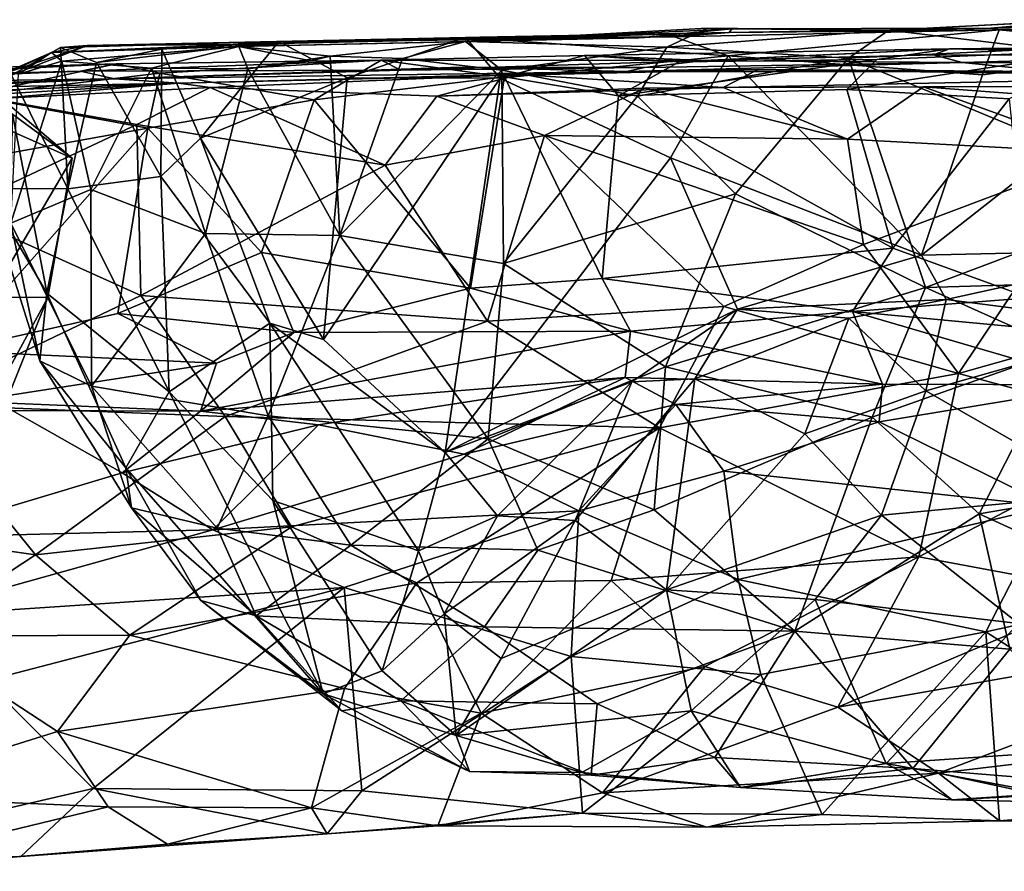
# Model space of a CAD drawing. Extents: x -13.08 to -6.09, y 2.77 to 3.5.
# Drawn here: x -11.55 to -10.83, y 2.87 to 3.49 of the extents above; entities that cross this region are included whole.
import ezdxf

# ---------------------------------------------------------------- set-up
doc = ezdxf.new("R2010")
doc.units = 0
doc.header["$MEASUREMENT"] = 0
doc.layers.add('1', color=7, linetype='CONTINUOUS')

msp = doc.modelspace()

# ---------------------------------------------------------------- linework, layer by layer
at = {"layer": '1'}
for points in [[(-10.8395, 3.48428, 9.86158), (-10.76968, 3.49047, 9.7136), (-10.91384, 3.48294, 9.44685)], [(-10.76968, 3.49047, 9.7136), (-10.77323, 3.49024, 9.4521), (-10.91384, 3.48294, 9.44685)], [(-10.91384, 3.48294, 9.44685), (-10.77323, 3.49024, 9.4521), (-10.80058, 3.46919, 9.4206)], [(-10.76968, 3.49047, 9.7136), (-10.8395, 3.48428, 9.86158), (-10.61925, 3.49041, 9.75851)], [(-10.61925, 3.49041, 9.75851), (-10.8395, 3.48428, 9.86158), (-10.64009, 3.48827, 10.02936)], [(-10.69477, 3.48672, 10.27947), (-10.64009, 3.48827, 10.02936), (-10.8395, 3.48428, 9.86158)], [(-10.83331, 3.483, 10.25881), (-10.69477, 3.48672, 10.27947), (-10.8395, 3.48428, 9.86158)], [(-10.69477, 3.48672, 10.27947), (-10.83331, 3.483, 10.25881), (-10.69697, 3.47, 10.29812)], [(-11.02852, 3.48389, 9.66655), (-11.04648, 3.48417, 9.48659), (-11.22277, 3.47457, 9.53754)], [(-11.07592, 3.4704, 9.43924), (-11.22277, 3.47457, 9.53754), (-11.04648, 3.48417, 9.48659)], [(-11.09631, 3.47713, 9.80738), (-11.02852, 3.48389, 9.66655), (-11.22277, 3.47457, 9.53754)], [(-11.07041, 3.47803, 10.27669), (-11.03036, 3.481, 10.10437), (-11.21244, 3.47776, 10.11933)], [(-11.17502, 3.47717, 9.965), (-11.21244, 3.47776, 10.11933), (-11.03036, 3.481, 10.10437)], [(-11.03036, 3.481, 10.10437), (-11.09631, 3.47713, 9.80738), (-11.17502, 3.47717, 9.965)], [(-11.03036, 3.481, 10.10437), (-11.02852, 3.48389, 9.66655), (-11.09631, 3.47713, 9.80738)], [(-11.07592, 3.4704, 9.43924), (-11.04648, 3.48417, 9.48659), (-10.91384, 3.48294, 9.44685)], [(-11.07592, 3.4704, 9.43924), (-10.91384, 3.48294, 9.44685), (-10.94317, 3.46246, 9.41018)], [(-10.83331, 3.483, 10.25881), (-11.07041, 3.47803, 10.27669), (-11.03105, 3.46415, 10.29683)], [(-11.03036, 3.481, 10.10437), (-11.07041, 3.47803, 10.27669), (-10.83331, 3.483, 10.25881)], [(-11.02852, 3.48389, 9.66655), (-10.91384, 3.48294, 9.44685), (-11.04648, 3.48417, 9.48659)], [(-10.8455, 3.45028, 10.27779), (-10.83331, 3.483, 10.25881), (-11.03105, 3.46415, 10.29683)], [(-10.83331, 3.483, 10.25881), (-10.8395, 3.48428, 9.86158), (-11.03036, 3.481, 10.10437)], [(-10.8395, 3.48428, 9.86158), (-11.02852, 3.48389, 9.66655), (-11.03036, 3.481, 10.10437)], [(-11.02852, 3.48389, 9.66655), (-10.8395, 3.48428, 9.86158), (-10.91384, 3.48294, 9.44685)], [(-10.91384, 3.48294, 9.44685), (-10.80058, 3.46919, 9.4206), (-10.94317, 3.46246, 9.41018)], [(-10.8455, 3.45028, 10.27779), (-10.69697, 3.47, 10.29812), (-10.83331, 3.483, 10.25881)], [(-11.56227, 3.4503, 10.12384), (-11.49899, 3.47162, 10.25146), (-11.52507, 3.46644, 9.95543)], [(-11.56227, 3.4503, 10.12384), (-11.55425, 3.45, 10.21632), (-11.49899, 3.47162, 10.25146)], [(-11.49899, 3.47162, 10.25146), (-11.55425, 3.45, 10.21632), (-11.51841, 3.47009, 10.31042)], [(-11.32754, 3.47455, 9.8908), (-11.38836, 3.47078, 9.69949), (-11.52507, 3.46644, 9.95543)], [(-11.52507, 3.46644, 9.95543), (-11.39183, 3.47248, 10.04864), (-11.32754, 3.47455, 9.8908)], [(-11.39183, 3.47248, 10.04864), (-11.52507, 3.46644, 9.95543), (-11.49899, 3.47162, 10.25146)], [(-11.51841, 3.47009, 10.31042), (-11.35912, 3.47459, 10.36184), (-11.49899, 3.47162, 10.25146)], [(-11.49212, 3.45911, 10.37145), (-11.35912, 3.47459, 10.36184), (-11.51841, 3.47009, 10.31042)], [(-11.49899, 3.47162, 10.25146), (-11.35912, 3.47459, 10.36184), (-11.22283, 3.47757, 10.32942)], [(-11.39183, 3.47248, 10.04864), (-11.49899, 3.47162, 10.25146), (-11.22283, 3.47757, 10.32942)], [(-11.35912, 3.47459, 10.36184), (-11.49212, 3.45911, 10.37145), (-11.44455, 3.46889, 10.42017)], [(-11.35912, 3.47459, 10.36184), (-11.44455, 3.46889, 10.42017), (-11.41622, 3.40391, 10.4346)], [(-11.35912, 3.47459, 10.36184), (-11.41622, 3.40391, 10.4346), (-11.30922, 3.44799, 10.38156)], [(-11.21244, 3.47776, 10.11933), (-11.17502, 3.47717, 9.965), (-11.39183, 3.47248, 10.04864)], [(-11.39183, 3.47248, 10.04864), (-11.22283, 3.47757, 10.32942), (-11.21244, 3.47776, 10.11933)], [(-11.39183, 3.47248, 10.04864), (-11.17502, 3.47717, 9.965), (-11.32754, 3.47455, 9.8908)], [(-11.22277, 3.47457, 9.53754), (-11.38836, 3.47078, 9.69949), (-11.09631, 3.47713, 9.80738)], [(-11.09631, 3.47713, 9.80738), (-11.38836, 3.47078, 9.69949), (-11.32754, 3.47455, 9.8908)], [(-11.32153, 3.46384, 9.56698), (-11.38836, 3.47078, 9.69949), (-11.22277, 3.47457, 9.53754)], [(-11.30922, 3.44799, 10.38156), (-11.22283, 3.47757, 10.32942), (-11.35912, 3.47459, 10.36184)], [(-11.09631, 3.47713, 9.80738), (-11.32754, 3.47455, 9.8908), (-11.17502, 3.47717, 9.965)], [(-11.32153, 3.46384, 9.56698), (-11.22277, 3.47457, 9.53754), (-11.26893, 3.46206, 9.52788)], [(-11.22283, 3.47757, 10.32942), (-11.30922, 3.44799, 10.38156), (-11.19758, 3.44773, 10.34249)], [(-11.22277, 3.47457, 9.53754), (-11.19637, 3.45374, 9.47787), (-11.26893, 3.46206, 9.52788)], [(-11.21244, 3.47776, 10.11933), (-11.22283, 3.47757, 10.32942), (-11.07041, 3.47803, 10.27669)], [(-11.22283, 3.47757, 10.32942), (-11.03105, 3.46415, 10.29683), (-11.07041, 3.47803, 10.27669)], [(-11.19758, 3.44773, 10.34249), (-11.03105, 3.46415, 10.29683), (-11.22283, 3.47757, 10.32942)], [(-11.22277, 3.47457, 9.53754), (-11.07592, 3.4704, 9.43924), (-11.19637, 3.45374, 9.47787)], [(-11.55579, 3.45205, 9.98273), (-11.56227, 3.4503, 10.12384), (-11.52507, 3.46644, 9.95543)], [(-11.54913, 3.45063, 9.89003), (-11.55579, 3.45205, 9.98273), (-11.52507, 3.46644, 9.95543)], [(-11.51841, 3.47009, 10.31042), (-11.55425, 3.45, 10.21632), (-11.51316, 3.367, 10.31397)], [(-11.52507, 3.46644, 9.95543), (-11.5174, 3.46025, 9.81297), (-11.54913, 3.45063, 9.89003)], [(-11.5174, 3.46025, 9.81297), (-11.52507, 3.46644, 9.95543), (-11.38836, 3.47078, 9.69949)], [(-11.51316, 3.367, 10.31397), (-11.49212, 3.45911, 10.37145), (-11.51841, 3.47009, 10.31042)], [(-11.45217, 3.45499, 9.6981), (-11.5174, 3.46025, 9.81297), (-11.38836, 3.47078, 9.69949)], [(-11.44455, 3.46889, 10.42017), (-11.49212, 3.45911, 10.37145), (-11.44529, 3.37599, 10.41891)], [(-11.38184, 3.4546, 9.60338), (-11.45217, 3.45499, 9.6981), (-11.38836, 3.47078, 9.69949)], [(-11.41622, 3.40391, 10.4346), (-11.44455, 3.46889, 10.42017), (-11.44529, 3.37599, 10.41891)], [(-11.38836, 3.47078, 9.69949), (-11.33583, 3.46033, 9.58254), (-11.38184, 3.4546, 9.60338)], [(-11.38836, 3.47078, 9.69949), (-11.32153, 3.46384, 9.56698), (-11.33583, 3.46033, 9.58254)], [(-11.13589, 3.4643, 12.82475), (-11.19448, 3.4487, 12.75439), (-11.28432, 3.46082, 12.83019)], [(-11.13589, 3.4643, 12.82475), (-11.28432, 3.46082, 12.83019), (-11.04868, 3.46073, 12.9942)], [(-11.07592, 3.4704, 9.43924), (-11.0972, 3.43453, 9.43596), (-11.19637, 3.45374, 9.47787)], [(-11.11126, 3.43501, 12.72014), (-11.19448, 3.4487, 12.75439), (-11.13589, 3.4643, 12.82475)], [(-11.13589, 3.4643, 12.82475), (-11.04868, 3.46073, 12.9942), (-10.86956, 3.46923, 12.72632)], [(-11.13589, 3.4643, 12.82475), (-10.86956, 3.46923, 12.72632), (-11.0669, 3.4596, 12.72686)], [(-11.11126, 3.43501, 12.72014), (-11.13589, 3.4643, 12.82475), (-11.0669, 3.4596, 12.72686)], [(-10.94317, 3.46246, 9.41018), (-11.0972, 3.43453, 9.43596), (-11.07592, 3.4704, 9.43924)], [(-10.86956, 3.46923, 12.72632), (-10.92267, 3.46135, 12.66124), (-11.0669, 3.4596, 12.72686)], [(-10.86956, 3.46923, 12.72632), (-11.04868, 3.46073, 12.9942), (-10.88114, 3.46491, 12.88992)], [(-10.88114, 3.46491, 12.88992), (-11.04868, 3.46073, 12.9942), (-10.86032, 3.45927, 13.05638)], [(-10.94448, 3.43947, 12.638), (-10.92267, 3.46135, 12.66124), (-10.75924, 3.46805, 12.55072)], [(-10.94448, 3.43947, 12.638), (-10.75924, 3.46805, 12.55072), (-10.826, 3.4327, 12.55748)], [(-10.70489, 3.36362, 9.4158), (-10.94317, 3.46246, 9.41018), (-10.80058, 3.46919, 9.4206)], [(-10.92267, 3.46135, 12.66124), (-10.86956, 3.46923, 12.72632), (-10.75924, 3.46805, 12.55072)], [(-10.88996, 3.31858, 10.28053), (-10.70605, 3.32261, 10.29811), (-10.69697, 3.47, 10.29812)], [(-10.88996, 3.31858, 10.28053), (-10.69697, 3.47, 10.29812), (-10.8455, 3.45028, 10.27779)], [(-10.86956, 3.46923, 12.72632), (-10.88114, 3.46491, 12.88992), (-10.67767, 3.46441, 12.91987)], [(-10.67767, 3.46441, 12.91987), (-10.88114, 3.46491, 12.88992), (-10.86032, 3.45927, 13.05638)], [(-10.86956, 3.46923, 12.72632), (-10.67767, 3.46441, 12.91987), (-10.66199, 3.47127, 12.66428)], [(-10.75924, 3.46805, 12.55072), (-10.86956, 3.46923, 12.72632), (-10.66199, 3.47127, 12.66428)], [(-10.67767, 3.46441, 12.91987), (-10.86032, 3.45927, 13.05638), (-10.61816, 3.45871, 13.19145)], [(-11.58454, 3.43512, 12.78922), (-11.68652, 3.45211, 12.77922), (-11.47773, 3.45813, 12.84962)], [(-11.6822, 3.44845, 13.00378), (-11.47773, 3.45813, 12.84962), (-11.68652, 3.45211, 12.77922)], [(-11.50389, 3.45301, 13.14961), (-11.47773, 3.45813, 12.84962), (-11.6822, 3.44845, 13.00378)], [(-11.58454, 3.43512, 12.78922), (-11.47773, 3.45813, 12.84962), (-11.44586, 3.45142, 12.82782)], [(-11.55484, 3.342, 9.90314), (-11.5174, 3.46025, 9.81297), (-11.49628, 3.36653, 9.76923)], [(-11.55484, 3.342, 9.90314), (-11.54913, 3.45063, 9.89003), (-11.5174, 3.46025, 9.81297)], [(-11.45217, 3.45499, 9.6981), (-11.49628, 3.36653, 9.76923), (-11.5174, 3.46025, 9.81297)], [(-11.44529, 3.37599, 10.41891), (-11.49212, 3.45911, 10.37145), (-11.51316, 3.367, 10.31397)], [(-11.47773, 3.45813, 12.84962), (-11.50389, 3.45301, 13.14961), (-11.28432, 3.46082, 12.83019)], [(-11.27015, 3.45355, 13.27175), (-11.28432, 3.46082, 12.83019), (-11.50389, 3.45301, 13.14961)], [(-11.28432, 3.46082, 12.83019), (-11.44586, 3.45142, 12.82782), (-11.47773, 3.45813, 12.84962)], [(-11.28432, 3.46082, 12.83019), (-11.3334, 3.43209, 12.78583), (-11.44586, 3.45142, 12.82782)], [(-11.32153, 3.46384, 9.56698), (-11.38184, 3.4546, 9.60338), (-11.33583, 3.46033, 9.58254)], [(-11.38184, 3.4546, 9.60338), (-11.32153, 3.46384, 9.56698), (-11.31456, 3.3329, 9.54738)], [(-11.3334, 3.43209, 12.78583), (-11.28432, 3.46082, 12.83019), (-11.19448, 3.4487, 12.75439)], [(-11.31456, 3.3329, 9.54738), (-11.32153, 3.46384, 9.56698), (-11.26893, 3.46206, 9.52788)], [(-11.31456, 3.3329, 9.54738), (-11.26893, 3.46206, 9.52788), (-11.19637, 3.45374, 9.47787)], [(-11.04868, 3.46073, 12.9942), (-11.28432, 3.46082, 12.83019), (-11.27015, 3.45355, 13.27175)], [(-11.09219, 3.45549, 13.19737), (-11.04868, 3.46073, 12.9942), (-11.27015, 3.45355, 13.27175)], [(-11.03105, 3.46415, 10.29683), (-11.19758, 3.44773, 10.34249), (-11.0732, 3.38973, 10.31572)], [(-11.11126, 3.43501, 12.72014), (-11.0669, 3.4596, 12.72686), (-10.92267, 3.46135, 12.66124)], [(-10.94448, 3.43947, 12.638), (-11.11126, 3.43501, 12.72014), (-10.92267, 3.46135, 12.66124)], [(-10.79518, 3.45266, 13.50043), (-10.86032, 3.45927, 13.05638), (-11.10508, 3.45264, 13.41577)], [(-10.86032, 3.45927, 13.05638), (-11.09219, 3.45549, 13.19737), (-11.10508, 3.45264, 13.41577)], [(-10.94317, 3.46246, 9.41018), (-11.02587, 3.36331, 9.42471), (-11.0972, 3.43453, 9.43596)], [(-11.04868, 3.46073, 12.9942), (-11.09219, 3.45549, 13.19737), (-10.86032, 3.45927, 13.05638)], [(-11.0732, 3.38973, 10.31572), (-10.88996, 3.31858, 10.28053), (-11.03105, 3.46415, 10.29683)], [(-10.88996, 3.31858, 10.28053), (-10.8455, 3.45028, 10.27779), (-11.03105, 3.46415, 10.29683)], [(-10.88719, 3.29492, 9.41875), (-11.02587, 3.36331, 9.42471), (-10.94317, 3.46246, 9.41018)], [(-10.94317, 3.46246, 9.41018), (-10.70489, 3.36362, 9.4158), (-10.88719, 3.29492, 9.41875)], [(-10.79518, 3.45266, 13.50043), (-10.61816, 3.45871, 13.19145), (-10.86032, 3.45927, 13.05638)], [(-11.50389, 3.45301, 13.14961), (-11.6822, 3.44845, 13.00378), (-11.72871, 3.44383, 13.24754)], [(-11.50389, 3.45301, 13.14961), (-11.72871, 3.44383, 13.24754), (-11.47902, 3.44722, 13.407)], [(-11.45482, 3.41124, 12.79863), (-11.58454, 3.43512, 12.78922), (-11.44586, 3.45142, 12.82782)], [(-11.57316, 3.36733, 10.0679), (-11.51316, 3.367, 10.31397), (-11.55425, 3.45, 10.21632)], [(-11.47902, 3.44722, 13.407), (-11.27015, 3.45355, 13.27175), (-11.50389, 3.45301, 13.14961)], [(-11.41266, 3.33442, 9.64878), (-11.49628, 3.36653, 9.76923), (-11.45217, 3.45499, 9.6981)], [(-11.10508, 3.45264, 13.41577), (-11.2264, 3.45581, 13.37652), (-11.47902, 3.44722, 13.407)], [(-11.47902, 3.44722, 13.407), (-11.2264, 3.45581, 13.37652), (-11.27015, 3.45355, 13.27175)], [(-11.10508, 3.45264, 13.41577), (-11.47902, 3.44722, 13.407), (-11.4324, 3.44407, 13.65059)], [(-11.45482, 3.41124, 12.79863), (-11.44586, 3.45142, 12.82782), (-11.3334, 3.43209, 12.78583)], [(-11.38184, 3.4546, 9.60338), (-11.41266, 3.33442, 9.64878), (-11.45217, 3.45499, 9.6981)], [(-11.10508, 3.45264, 13.41577), (-11.4324, 3.44407, 13.65059), (-11.00915, 3.45412, 13.60833)], [(-11.00915, 3.45412, 13.60833), (-11.4324, 3.44407, 13.65059), (-11.1838, 3.45044, 13.73315)], [(-11.40928, 3.44095, 13.85687), (-11.1838, 3.45044, 13.73315), (-11.4324, 3.44407, 13.65059)], [(-11.31456, 3.3329, 9.54738), (-11.41266, 3.33442, 9.64878), (-11.38184, 3.4546, 9.60338)], [(-11.24389, 3.43457, 13.86265), (-11.1838, 3.45044, 13.73315), (-11.40928, 3.44095, 13.85687)], [(-11.19502, 3.31256, 9.48496), (-11.31456, 3.3329, 9.54738), (-11.19637, 3.45374, 9.47787)], [(-11.27015, 3.45355, 13.27175), (-11.2264, 3.45581, 13.37652), (-11.09219, 3.45549, 13.19737)], [(-11.03467, 3.44102, 13.79757), (-11.1838, 3.45044, 13.73315), (-11.24389, 3.43457, 13.86265)], [(-11.2264, 3.45581, 13.37652), (-11.10508, 3.45264, 13.41577), (-11.09219, 3.45549, 13.19737)], [(-11.19502, 3.31256, 9.48496), (-11.19637, 3.45374, 9.47787), (-11.0972, 3.43453, 9.43596)], [(-11.00915, 3.45412, 13.60833), (-11.1838, 3.45044, 13.73315), (-11.03467, 3.44102, 13.79757)], [(-11.00915, 3.45412, 13.60833), (-10.79518, 3.45266, 13.50043), (-11.10508, 3.45264, 13.41577)], [(-11.03467, 3.44102, 13.79757), (-10.6536, 3.44901, 13.55395), (-11.00915, 3.45412, 13.60833)], [(-10.6536, 3.44901, 13.55395), (-10.79518, 3.45266, 13.50043), (-11.00915, 3.45412, 13.60833)], [(-11.47902, 3.44722, 13.407), (-11.72871, 3.44383, 13.24754), (-11.83967, 3.4354, 13.53199)], [(-11.83967, 3.4354, 13.53199), (-11.65004, 3.43966, 13.67279), (-11.47902, 3.44722, 13.407)], [(-11.4324, 3.44407, 13.65059), (-11.82364, 3.42878, 13.83433), (-11.68389, 3.42886, 13.86959)], [(-11.65004, 3.43966, 13.67279), (-11.82364, 3.42878, 13.83433), (-11.4324, 3.44407, 13.65059)], [(-11.4324, 3.44407, 13.65059), (-11.68389, 3.42886, 13.86959), (-11.56795, 3.43262, 13.8812)], [(-11.4324, 3.44407, 13.65059), (-11.47902, 3.44722, 13.407), (-11.65004, 3.43966, 13.67279)], [(-11.57746, 3.44598, 12.29), (-11.55343, 3.42149, 12.30961), (-11.51003, 3.38942, 12.28222)], [(-11.51003, 3.38942, 12.28222), (-11.55416, 3.40918, 12.20802), (-11.57746, 3.44598, 12.29)], [(-11.56795, 3.43262, 13.8812), (-11.40928, 3.44095, 13.85687), (-11.4324, 3.44407, 13.65059)], [(-11.32648, 3.25696, 10.39783), (-11.30922, 3.44799, 10.38156), (-11.41622, 3.40391, 10.4346)], [(-11.3334, 3.43209, 12.78583), (-11.19448, 3.4487, 12.75439), (-11.21926, 3.29441, 12.75591)], [(-11.19758, 3.44773, 10.34249), (-11.30922, 3.44799, 10.38156), (-11.32648, 3.25696, 10.39783)], [(-11.23781, 3.17452, 10.36028), (-11.19758, 3.44773, 10.34249), (-11.32648, 3.25696, 10.39783)], [(-11.23781, 3.17452, 10.36028), (-11.0732, 3.38973, 10.31572), (-11.19758, 3.44773, 10.34249)], [(-11.19448, 3.4487, 12.75439), (-11.1231, 3.30164, 12.72152), (-11.21926, 3.29441, 12.75591)], [(-11.19448, 3.4487, 12.75439), (-11.11126, 3.43501, 12.72014), (-11.1231, 3.30164, 12.72152)], [(-11.03467, 3.44102, 13.79757), (-10.71158, 3.44204, 13.70738), (-10.6536, 3.44901, 13.55395)], [(-11.40928, 3.44095, 13.85687), (-11.56795, 3.43262, 13.8812), (-11.46278, 3.41404, 13.89017)], [(-11.28153, 3.38435, 13.88944), (-11.40928, 3.44095, 13.85687), (-11.46278, 3.41404, 13.89017)], [(-11.28153, 3.38435, 13.88944), (-11.24389, 3.43457, 13.86265), (-11.40928, 3.44095, 13.85687)], [(-11.24389, 3.43457, 13.86265), (-11.09212, 3.44056, 13.83751), (-11.03467, 3.44102, 13.79757)], [(-11.24389, 3.43457, 13.86265), (-11.16509, 3.40604, 13.87264), (-11.09212, 3.44056, 13.83751)], [(-11.09212, 3.44056, 13.83751), (-11.16509, 3.40604, 13.87264), (-10.94403, 3.40314, 13.81129)], [(-10.91086, 3.3238, 12.61383), (-11.11126, 3.43501, 12.72014), (-10.94448, 3.43947, 12.638)], [(-11.09212, 3.44056, 13.83751), (-10.94403, 3.40314, 13.81129), (-11.03467, 3.44102, 13.79757)], [(-11.03467, 3.44102, 13.79757), (-10.88842, 3.44141, 13.75224), (-10.71158, 3.44204, 13.70738)], [(-11.03467, 3.44102, 13.79757), (-10.94403, 3.40314, 13.81129), (-10.88842, 3.44141, 13.75224)], [(-10.91086, 3.3238, 12.61383), (-10.94448, 3.43947, 12.638), (-10.826, 3.4327, 12.55748)], [(-10.88842, 3.44141, 13.75224), (-10.94403, 3.40314, 13.81129), (-10.75519, 3.39306, 13.74193)], [(-10.88842, 3.44141, 13.75224), (-10.75645, 3.43141, 13.72481), (-10.71158, 3.44204, 13.70738)], [(-10.88842, 3.44141, 13.75224), (-10.75519, 3.39306, 13.74193), (-10.75645, 3.43141, 13.72481)], [(-11.46278, 3.41404, 13.89017), (-11.56795, 3.43262, 13.8812), (-11.59708, 3.35102, 13.89606)], [(-11.58454, 3.43512, 12.78922), (-11.45482, 3.41124, 12.79863), (-11.55608, 3.39308, 12.77748)], [(-11.3334, 3.43209, 12.78583), (-11.37176, 3.32053, 12.79223), (-11.45482, 3.41124, 12.79863)], [(-11.3334, 3.43209, 12.78583), (-11.21926, 3.29441, 12.75591), (-11.37176, 3.32053, 12.79223)], [(-11.16509, 3.40604, 13.87264), (-11.24389, 3.43457, 13.86265), (-11.28153, 3.38435, 13.88944)], [(-11.02587, 3.36331, 9.42471), (-11.19502, 3.31256, 9.48496), (-11.0972, 3.43453, 9.43596)], [(-11.1231, 3.30164, 12.72152), (-11.11126, 3.43501, 12.72014), (-10.91086, 3.3238, 12.61383)], [(-10.91086, 3.3238, 12.61383), (-10.826, 3.4327, 12.55748), (-10.81108, 3.28747, 12.55121)], [(-11.52766, 3.28761, 12.29861), (-11.55343, 3.42149, 12.30961), (-11.55832, 3.21095, 12.31209)], [(-11.55343, 3.42149, 12.30961), (-11.52766, 3.28761, 12.29861), (-11.51003, 3.38942, 12.28222)], [(-11.59708, 3.35102, 13.89606), (-11.45986, 3.28915, 13.90044), (-11.46278, 3.41404, 13.89017)], [(-11.28153, 3.38435, 13.88944), (-11.46278, 3.41404, 13.89017), (-11.45986, 3.28915, 13.90044)], [(-11.45482, 3.41124, 12.79863), (-11.47666, 3.27594, 12.80009), (-11.59851, 3.24888, 12.77979)], [(-11.55608, 3.39308, 12.77748), (-11.45482, 3.41124, 12.79863), (-11.59851, 3.24888, 12.77979)], [(-11.51003, 3.38942, 12.28222), (-11.56975, 3.28789, 12.21196), (-11.55416, 3.40918, 12.20802)], [(-11.37176, 3.32053, 12.79223), (-11.47666, 3.27594, 12.80009), (-11.45482, 3.41124, 12.79863)], [(-11.44529, 3.37599, 10.41891), (-11.36571, 3.26906, 10.40569), (-11.41622, 3.40391, 10.4346)], [(-11.36571, 3.26906, 10.40569), (-11.32648, 3.25696, 10.39783), (-11.41622, 3.40391, 10.4346)], [(-11.20673, 3.27035, 13.87799), (-11.16509, 3.40604, 13.87264), (-11.28153, 3.38435, 13.88944)], [(-11.20673, 3.27035, 13.87799), (-11.03433, 3.2811, 13.84872), (-11.16509, 3.40604, 13.87264)], [(-10.94403, 3.40314, 13.81129), (-11.16509, 3.40604, 13.87264), (-10.93234, 3.32632, 13.82108)], [(-10.93234, 3.32632, 13.82108), (-11.16509, 3.40604, 13.87264), (-11.03433, 3.2811, 13.84872)], [(-10.75519, 3.39306, 13.74193), (-10.94403, 3.40314, 13.81129), (-10.93234, 3.32632, 13.82108)], [(-10.93234, 3.32632, 13.82108), (-10.86308, 3.23228, 13.78229), (-10.75519, 3.39306, 13.74193)], [(-10.86308, 3.23228, 13.78229), (-10.65331, 3.29132, 13.71274), (-10.75519, 3.39306, 13.74193)], [(-11.56975, 3.28789, 12.21196), (-11.51003, 3.38942, 12.28222), (-11.52766, 3.28761, 12.29861)], [(-11.02423, 3.2792, 10.29646), (-11.0732, 3.38973, 10.31572), (-11.23781, 3.17452, 10.36028)], [(-11.02423, 3.2792, 10.29646), (-10.88996, 3.31858, 10.28053), (-11.0732, 3.38973, 10.31572)], [(-11.20673, 3.27035, 13.87799), (-11.28153, 3.38435, 13.88944), (-11.45986, 3.28915, 13.90044)], [(-11.44529, 3.37599, 10.41891), (-11.51316, 3.367, 10.31397), (-11.43917, 3.21895, 10.31124)], [(-11.44529, 3.37599, 10.41891), (-11.43917, 3.21895, 10.31124), (-11.36571, 3.26906, 10.40569)], [(-11.55484, 3.342, 9.90314), (-11.53357, 3.24135, 10.01404), (-11.57316, 3.36733, 10.0679)], [(-11.57316, 3.36733, 10.0679), (-11.53357, 3.24135, 10.01404), (-11.52837, 3.29081, 10.18548)], [(-11.57316, 3.36733, 10.0679), (-11.52837, 3.29081, 10.18548), (-11.51316, 3.367, 10.31397)], [(-11.49578, 3.22306, 9.83445), (-11.55484, 3.342, 9.90314), (-11.49628, 3.36653, 9.76923)], [(-11.43917, 3.21895, 10.31124), (-11.51316, 3.367, 10.31397), (-11.52837, 3.29081, 10.18548)], [(-11.49578, 3.22306, 9.83445), (-11.49628, 3.36653, 9.76923), (-11.41266, 3.33442, 9.64878)], [(-10.88719, 3.29492, 9.41875), (-10.70489, 3.36362, 9.4158), (-10.69842, 3.30053, 9.42426)], [(-11.07677, 3.23697, 9.46765), (-11.19502, 3.31256, 9.48496), (-11.02587, 3.36331, 9.42471)], [(-11.07677, 3.23697, 9.46765), (-11.02587, 3.36331, 9.42471), (-10.88719, 3.29492, 9.41875)], [(-11.59708, 3.35102, 13.89606), (-11.62578, 3.20974, 13.87795), (-11.45986, 3.28915, 13.90044)], [(-11.49578, 3.22306, 9.83445), (-11.53357, 3.24135, 10.01404), (-11.55484, 3.342, 9.90314)], [(-11.41266, 3.33442, 9.64878), (-11.36685, 3.20138, 9.65333), (-11.49578, 3.22306, 9.83445)], [(-11.41266, 3.33442, 9.64878), (-11.31456, 3.3329, 9.54738), (-11.36685, 3.20138, 9.65333)], [(-11.31456, 3.3329, 9.54738), (-11.20625, 3.18458, 9.53639), (-11.36685, 3.20138, 9.65333)], [(-11.31456, 3.3329, 9.54738), (-11.19502, 3.31256, 9.48496), (-11.20625, 3.18458, 9.53639)], [(-11.34804, 3.26207, 12.80306), (-11.47666, 3.27594, 12.80009), (-11.37176, 3.32053, 12.79223)], [(-11.21926, 3.29441, 12.75591), (-11.34804, 3.26207, 12.80306), (-11.37176, 3.32053, 12.79223)], [(-11.1231, 3.30164, 12.72152), (-10.91086, 3.3238, 12.61383), (-10.9403, 3.27754, 12.64834)], [(-10.93234, 3.32632, 13.82108), (-11.03433, 3.2811, 13.84872), (-10.86308, 3.23228, 13.78229)], [(-10.81108, 3.28747, 12.55121), (-10.9403, 3.27754, 12.64834), (-10.91086, 3.3238, 12.61383)], [(-10.70605, 3.32261, 10.29811), (-10.88996, 3.31858, 10.28053), (-10.87207, 3.28626, 10.2699)], [(-10.72038, 3.2667, 10.24408), (-10.70605, 3.32261, 10.29811), (-10.87207, 3.28626, 10.2699)], [(-10.87207, 3.28626, 10.2699), (-10.88996, 3.31858, 10.28053), (-11.02423, 3.2792, 10.29646)], [(-11.20625, 3.18458, 9.53639), (-11.19502, 3.31256, 9.48496), (-11.07677, 3.23697, 9.46765)], [(-11.1231, 3.30164, 12.72152), (-11.10234, 3.26309, 12.74338), (-11.21926, 3.29441, 12.75591)], [(-10.9403, 3.27754, 12.64834), (-11.10234, 3.26309, 12.74338), (-11.1231, 3.30164, 12.72152)], [(-10.88719, 3.29492, 9.41875), (-10.69842, 3.30053, 9.42426), (-10.78629, 3.24972, 9.43031)], [(-11.10234, 3.26309, 12.74338), (-11.34804, 3.26207, 12.80306), (-11.21926, 3.29441, 12.75591)], [(-11.07677, 3.23697, 9.46765), (-10.88719, 3.29492, 9.41875), (-10.9261, 3.2003, 9.45795)], [(-10.88719, 3.29492, 9.41875), (-10.78629, 3.24972, 9.43031), (-10.9261, 3.2003, 9.45795)], [(-11.62578, 3.20974, 13.87795), (-11.39825, 3.20087, 13.87967), (-11.45986, 3.28915, 13.90044)], [(-11.58782, 3.17759, 12.25529), (-11.56975, 3.28789, 12.21196), (-11.52766, 3.28761, 12.29861)], [(-11.58782, 3.17759, 12.25529), (-11.52766, 3.28761, 12.29861), (-11.55832, 3.21095, 12.31209)], [(-11.47091, 3.16346, 10.10083), (-11.52837, 3.29081, 10.18548), (-11.53357, 3.24135, 10.01404)], [(-11.43917, 3.21895, 10.31124), (-11.52837, 3.29081, 10.18548), (-11.47091, 3.16346, 10.10083)], [(-11.45986, 3.28915, 13.90044), (-11.39825, 3.20087, 13.87967), (-11.20673, 3.27035, 13.87799)], [(-11.02423, 3.2792, 10.29646), (-10.94315, 3.27264, 10.21669), (-10.87207, 3.28626, 10.2699)], [(-10.88676, 3.21957, 10.12843), (-10.87207, 3.28626, 10.2699), (-10.94315, 3.27264, 10.21669)], [(-10.81108, 3.28747, 12.55121), (-10.72327, 3.25701, 12.51084), (-10.9403, 3.27754, 12.64834)], [(-10.88676, 3.21957, 10.12843), (-10.72038, 3.2667, 10.24408), (-10.87207, 3.28626, 10.2699)], [(-10.71328, 3.19174, 13.71764), (-10.65331, 3.29132, 13.71274), (-10.86308, 3.23228, 13.78229)], [(-11.10132, 3.22615, 10.30506), (-11.02423, 3.2792, 10.29646), (-11.23781, 3.17452, 10.36028)], [(-11.03433, 3.2811, 13.84872), (-11.20673, 3.27035, 13.87799), (-11.08126, 3.19255, 13.82882)], [(-10.9403, 3.27754, 12.64834), (-10.91858, 3.22448, 12.75676), (-11.10234, 3.26309, 12.74338)], [(-11.10132, 3.22615, 10.30506), (-11.05544, 3.22829, 10.22213), (-11.02423, 3.2792, 10.29646)], [(-10.86308, 3.23228, 13.78229), (-11.03433, 3.2811, 13.84872), (-11.08126, 3.19255, 13.82882)], [(-11.05544, 3.22829, 10.22213), (-10.94315, 3.27264, 10.21669), (-11.02423, 3.2792, 10.29646)], [(-10.75721, 3.22387, 12.67114), (-10.9403, 3.27754, 12.64834), (-10.72327, 3.25701, 12.51084)], [(-10.91858, 3.22448, 12.75676), (-10.9403, 3.27754, 12.64834), (-10.75721, 3.22387, 12.67114)], [(-11.40461, 3.2398, 12.83563), (-11.59851, 3.24888, 12.77979), (-11.47666, 3.27594, 12.80009)], [(-11.34804, 3.26207, 12.80306), (-11.40461, 3.2398, 12.83563), (-11.47666, 3.27594, 12.80009)], [(-11.39825, 3.20087, 13.87967), (-11.08126, 3.19255, 13.82882), (-11.20673, 3.27035, 13.87799)], [(-11.05544, 3.22829, 10.22213), (-10.97522, 3.18815, 10.11954), (-10.94315, 3.27264, 10.21669)], [(-10.97522, 3.18815, 10.11954), (-10.88676, 3.21957, 10.12843), (-10.94315, 3.27264, 10.21669)], [(-11.36571, 3.26906, 10.40569), (-11.43917, 3.21895, 10.31124), (-11.36351, 3.13962, 10.29997)], [(-11.34804, 3.26207, 12.80306), (-11.10234, 3.26309, 12.74338), (-11.41617, 3.20477, 12.91452)], [(-11.10234, 3.26309, 12.74338), (-11.10626, 3.2294, 12.83823), (-11.41617, 3.20477, 12.91452)], [(-11.23781, 3.17452, 10.36028), (-11.36571, 3.26906, 10.40569), (-11.25719, 3.10279, 10.33265)], [(-11.32648, 3.25696, 10.39783), (-11.36571, 3.26906, 10.40569), (-11.23781, 3.17452, 10.36028)], [(-11.25719, 3.10279, 10.33265), (-11.36571, 3.26906, 10.40569), (-11.36351, 3.13962, 10.29997)], [(-11.10234, 3.26309, 12.74338), (-10.91858, 3.22448, 12.75676), (-11.10626, 3.2294, 12.83823)], [(-10.88676, 3.21957, 10.12843), (-10.75538, 3.14405, 10.05075), (-10.72038, 3.2667, 10.24408)], [(-11.40461, 3.2398, 12.83563), (-11.34804, 3.26207, 12.80306), (-11.41617, 3.20477, 12.91452)], [(-11.40461, 3.2398, 12.83563), (-11.58506, 3.21167, 12.83707), (-11.59851, 3.24888, 12.77979)], [(-10.78629, 3.24972, 9.43031), (-10.84797, 3.12981, 9.49351), (-10.9261, 3.2003, 9.45795)], [(-10.64979, 3.16355, 9.47524), (-10.84797, 3.12981, 9.49351), (-10.78629, 3.24972, 9.43031)], [(-11.40461, 3.2398, 12.83563), (-11.41617, 3.20477, 12.91452), (-11.58506, 3.21167, 12.83707)], [(-11.53357, 3.24135, 10.01404), (-11.49578, 3.22306, 9.83445), (-11.46665, 3.13423, 9.90807)], [(-11.53357, 3.24135, 10.01404), (-11.46665, 3.13423, 9.90807), (-11.47091, 3.16346, 10.10083)], [(-11.08515, 3.13264, 9.52883), (-11.20625, 3.18458, 9.53639), (-11.07677, 3.23697, 9.46765)], [(-11.08515, 3.13264, 9.52883), (-11.07677, 3.23697, 9.46765), (-10.9261, 3.2003, 9.45795)], [(-11.41617, 3.20477, 12.91452), (-11.10626, 3.2294, 12.83823), (-11.33024, 3.19468, 12.99043)], [(-11.10626, 3.2294, 12.83823), (-11.22386, 3.17342, 13.06985), (-11.33024, 3.19468, 12.99043)], [(-11.22386, 3.17342, 13.06985), (-11.10626, 3.2294, 12.83823), (-11.06944, 3.20949, 12.93781)], [(-11.07602, 3.07435, 10.07159), (-11.05544, 3.22829, 10.22213), (-11.14283, 3.12486, 10.20869)], [(-11.10132, 3.22615, 10.30506), (-11.14283, 3.12486, 10.20869), (-11.05544, 3.22829, 10.22213)], [(-11.10626, 3.2294, 12.83823), (-10.91858, 3.22448, 12.75676), (-11.06944, 3.20949, 12.93781)], [(-10.86308, 3.23228, 13.78229), (-11.08126, 3.19255, 13.82882), (-10.89202, 3.09845, 13.71216)], [(-11.05544, 3.22829, 10.22213), (-11.07602, 3.07435, 10.07159), (-10.97522, 3.18815, 10.11954)], [(-10.86308, 3.23228, 13.78229), (-10.89202, 3.09845, 13.71216), (-10.71328, 3.19174, 13.71764)], [(-11.46665, 3.13423, 9.90807), (-11.49578, 3.22306, 9.83445), (-11.40409, 3.11926, 9.79942)], [(-11.36685, 3.20138, 9.65333), (-11.40409, 3.11926, 9.79942), (-11.49578, 3.22306, 9.83445)], [(-11.23781, 3.17452, 10.36028), (-11.19957, 3.12839, 10.3208), (-11.10132, 3.22615, 10.30506)], [(-11.14283, 3.12486, 10.20869), (-11.10132, 3.22615, 10.30506), (-11.19957, 3.12839, 10.3208)], [(-10.91858, 3.22448, 12.75676), (-10.92101, 3.19691, 12.88709), (-11.06944, 3.20949, 12.93781)], [(-10.75721, 3.22387, 12.67114), (-10.92101, 3.19691, 12.88709), (-10.91858, 3.22448, 12.75676)], [(-10.79585, 3.13543, 13.04129), (-10.92101, 3.19691, 12.88709), (-10.75721, 3.22387, 12.67114)], [(-11.32675, 2.99828, 10.09258), (-11.43917, 3.21895, 10.31124), (-11.47091, 3.16346, 10.10083)], [(-11.32675, 2.99828, 10.09258), (-11.36351, 3.13962, 10.29997), (-11.43917, 3.21895, 10.31124)], [(-10.88676, 3.21957, 10.12843), (-10.97522, 3.18815, 10.11954), (-10.91912, 3.12881, 10.04433)], [(-10.75538, 3.14405, 10.05075), (-10.88676, 3.21957, 10.12843), (-10.91912, 3.12881, 10.04433)], [(-11.53662, 3.09979, 13.83589), (-11.62578, 3.20974, 13.87795), (-11.79271, 3.13668, 13.82432)], [(-11.62578, 3.20974, 13.87795), (-11.53662, 3.09979, 13.83589), (-11.39825, 3.20087, 13.87967)], [(-11.55372, 3.20517, 12.94019), (-11.58506, 3.21167, 12.83707), (-11.41617, 3.20477, 12.91452)], [(-11.14014, 3.13198, 13.14444), (-11.22386, 3.17342, 13.06985), (-11.06944, 3.20949, 12.93781)], [(-11.06944, 3.20949, 12.93781), (-11.0344, 3.16102, 13.06615), (-11.14014, 3.13198, 13.14444)], [(-11.06944, 3.20949, 12.93781), (-10.92101, 3.19691, 12.88709), (-11.0344, 3.16102, 13.06615)], [(-11.47337, 3.15965, 13.0818), (-11.63082, 3.11256, 13.17161), (-11.55372, 3.20517, 12.94019)], [(-11.47337, 3.15965, 13.0818), (-11.55372, 3.20517, 12.94019), (-11.41617, 3.20477, 12.91452)], [(-11.34978, 3.12035, 13.84042), (-11.39825, 3.20087, 13.87967), (-11.53662, 3.09979, 13.83589)], [(-11.47337, 3.15965, 13.0818), (-11.41617, 3.20477, 12.91452), (-11.33024, 3.19468, 12.99043)], [(-11.36685, 3.20138, 9.65333), (-11.30656, 3.10702, 9.68842), (-11.40409, 3.11926, 9.79942)], [(-11.08126, 3.19255, 13.82882), (-11.39825, 3.20087, 13.87967), (-11.34978, 3.12035, 13.84042)], [(-11.30656, 3.10702, 9.68842), (-11.36685, 3.20138, 9.65333), (-11.20625, 3.18458, 9.53639)], [(-10.9261, 3.2003, 9.45795), (-10.9824, 3.04412, 9.58804), (-11.08515, 3.13264, 9.52883)], [(-10.9261, 3.2003, 9.45795), (-10.84797, 3.12981, 9.49351), (-10.9824, 3.04412, 9.58804)], [(-11.33024, 3.19468, 12.99043), (-11.40726, 3.11809, 13.19054), (-11.47337, 3.15965, 13.0818)], [(-11.40726, 3.11809, 13.19054), (-11.33024, 3.19468, 12.99043), (-11.22386, 3.17342, 13.06985)], [(-11.08126, 3.19255, 13.82882), (-11.34978, 3.12035, 13.84042), (-11.25839, 3.07939, 13.78628)], [(-11.25839, 3.07939, 13.78628), (-11.11643, 3.08117, 13.74562), (-11.08126, 3.19255, 13.82882)], [(-11.11643, 3.08117, 13.74562), (-10.89202, 3.09845, 13.71216), (-11.08126, 3.19255, 13.82882)], [(-10.92101, 3.19691, 12.88709), (-10.79585, 3.13543, 13.04129), (-11.0344, 3.16102, 13.06615)], [(-10.89202, 3.09845, 13.71216), (-10.7536, 3.07266, 13.64513), (-10.71328, 3.19174, 13.71764)], [(-11.30656, 3.10702, 9.68842), (-11.20625, 3.18458, 9.53639), (-11.17002, 3.10334, 9.58891)], [(-11.08515, 3.13264, 9.52883), (-11.17002, 3.10334, 9.58891), (-11.20625, 3.18458, 9.53639)], [(-10.91912, 3.12881, 10.04433), (-10.97522, 3.18815, 10.11954), (-11.07602, 3.07435, 10.07159)], [(-11.40726, 3.11809, 13.19054), (-11.22386, 3.17342, 13.06985), (-11.14014, 3.13198, 13.14444)], [(-11.25719, 3.10279, 10.33265), (-11.19957, 3.12839, 10.3208), (-11.23781, 3.17452, 10.36028)], [(-11.41598, 3.06654, 9.96391), (-11.47091, 3.16346, 10.10083), (-11.46665, 3.13423, 9.90807)], [(-11.47091, 3.16346, 10.10083), (-11.41598, 3.06654, 9.96391), (-11.32675, 2.99828, 10.09258)], [(-10.73017, 3.07579, 9.53702), (-10.84797, 3.12981, 9.49351), (-10.64979, 3.16355, 9.47524)], [(-11.47337, 3.15965, 13.0818), (-11.40726, 3.11809, 13.19054), (-11.63082, 3.11256, 13.17161)], [(-11.02389, 3.08195, 13.22392), (-11.14014, 3.13198, 13.14444), (-11.0344, 3.16102, 13.06615)], [(-11.0344, 3.16102, 13.06615), (-10.79585, 3.13543, 13.04129), (-11.02389, 3.08195, 13.22392)], [(-10.81919, 3.04961, 9.97337), (-10.75538, 3.14405, 10.05075), (-10.91912, 3.12881, 10.04433)], [(-11.79271, 3.13668, 13.82432), (-11.62722, 3.04047, 13.77543), (-11.53662, 3.09979, 13.83589)], [(-11.40409, 3.11926, 9.79942), (-11.37562, 3.05538, 9.86225), (-11.46665, 3.13423, 9.90807)], [(-11.41598, 3.06654, 9.96391), (-11.46665, 3.13423, 9.90807), (-11.37562, 3.05538, 9.86225)], [(-11.28378, 3.01511, 10.2011), (-11.25719, 3.10279, 10.33265), (-11.36351, 3.13962, 10.29997)], [(-11.32675, 2.99828, 10.09258), (-11.28378, 3.01511, 10.2011), (-11.36351, 3.13962, 10.29997)], [(-10.79585, 3.13543, 13.04129), (-10.84305, 3.04359, 13.21496), (-11.02389, 3.08195, 13.22392)], [(-10.79585, 3.13543, 13.04129), (-10.74458, 3.06527, 13.13515), (-10.84305, 3.04359, 13.21496)], [(-11.14014, 3.13198, 13.14444), (-11.31141, 3.07596, 13.26545), (-11.40726, 3.11809, 13.19054)], [(-11.31141, 3.07596, 13.26545), (-11.14014, 3.13198, 13.14444), (-11.14575, 3.02558, 13.30326)], [(-11.23849, 3.05688, 10.25869), (-11.19957, 3.12839, 10.3208), (-11.25719, 3.10279, 10.33265)], [(-11.19957, 3.12839, 10.3208), (-11.23849, 3.05688, 10.25869), (-11.14283, 3.12486, 10.20869)], [(-11.17002, 3.10334, 9.58891), (-11.08515, 3.13264, 9.52883), (-10.9824, 3.04412, 9.58804)], [(-11.14014, 3.13198, 13.14444), (-11.02389, 3.08195, 13.22392), (-11.14575, 3.02558, 13.30326)], [(-10.91912, 3.12881, 10.04433), (-11.07602, 3.07435, 10.07159), (-10.9675, 3.06725, 10.00142)], [(-10.82558, 3.0309, 9.58581), (-10.9824, 3.04412, 9.58804), (-10.84797, 3.12981, 9.49351)], [(-10.9675, 3.06725, 10.00142), (-10.81919, 3.04961, 9.97337), (-10.91912, 3.12881, 10.04433)], [(-10.84797, 3.12981, 9.49351), (-10.73017, 3.07579, 9.53702), (-10.82558, 3.0309, 9.58581)], [(-11.34978, 3.12035, 13.84042), (-11.53662, 3.09979, 13.83589), (-11.46799, 3.04121, 13.7823)], [(-11.25839, 3.07939, 13.78628), (-11.34978, 3.12035, 13.84042), (-11.46799, 3.04121, 13.7823)], [(-11.37562, 3.05538, 9.86225), (-11.40409, 3.11926, 9.79942), (-11.30656, 3.10702, 9.68842)], [(-11.14283, 3.12486, 10.20869), (-11.23849, 3.05688, 10.25869), (-11.1967, 3.0241, 10.1391)], [(-11.14283, 3.12486, 10.20869), (-11.1967, 3.0241, 10.1391), (-11.07602, 3.07435, 10.07159)], [(-11.63577, 3.05444, 13.26957), (-11.63082, 3.11256, 13.17161), (-11.40726, 3.11809, 13.19054)], [(-11.63577, 3.05444, 13.26957), (-11.40726, 3.11809, 13.19054), (-11.31141, 3.07596, 13.26545)], [(-11.37562, 3.05538, 9.86225), (-11.30656, 3.10702, 9.68842), (-11.20902, 3.04727, 9.68533)], [(-11.20902, 3.04727, 9.68533), (-11.30656, 3.10702, 9.68842), (-11.17002, 3.10334, 9.58891)], [(-11.46799, 3.04121, 13.7823), (-11.53662, 3.09979, 13.83589), (-11.62722, 3.04047, 13.77543)], [(-11.28378, 3.01511, 10.2011), (-11.23849, 3.05688, 10.25869), (-11.25719, 3.10279, 10.33265)], [(-11.17002, 3.10334, 9.58891), (-10.9824, 3.04412, 9.58804), (-11.20902, 3.04727, 9.68533)], [(-11.11643, 3.08117, 13.74562), (-11.04823, 3.01827, 13.67026), (-10.89202, 3.09845, 13.71216)], [(-10.89202, 3.09845, 13.71216), (-11.04823, 3.01827, 13.67026), (-10.951, 2.98874, 13.61703)], [(-10.7536, 3.07266, 13.64513), (-10.89202, 3.09845, 13.71216), (-10.951, 2.98874, 13.61703)], [(-11.46799, 3.04121, 13.7823), (-11.31118, 3.00238, 13.70607), (-11.25839, 3.07939, 13.78628)], [(-11.2115, 2.98434, 13.65262), (-11.25839, 3.07939, 13.78628), (-11.31118, 3.00238, 13.70607)], [(-11.25839, 3.07939, 13.78628), (-11.2115, 2.98434, 13.65262), (-11.11643, 3.08117, 13.74562)], [(-11.11643, 3.08117, 13.74562), (-11.2115, 2.98434, 13.65262), (-11.04823, 3.01827, 13.67026)], [(-11.00732, 3.01253, 13.30048), (-11.14575, 3.02558, 13.30326), (-11.02389, 3.08195, 13.22392)], [(-11.02389, 3.08195, 13.22392), (-10.84305, 3.04359, 13.21496), (-11.00732, 3.01253, 13.30048)], [(-11.63577, 3.05444, 13.26957), (-11.31141, 3.07596, 13.26545), (-11.573, 3.00789, 13.33216)], [(-11.31141, 3.07596, 13.26545), (-11.49465, 2.92931, 13.39835), (-11.573, 3.00789, 13.33216)], [(-11.29849, 2.92751, 13.39807), (-11.49465, 2.92931, 13.39835), (-11.31141, 3.07596, 13.26545)], [(-11.31141, 3.07596, 13.26545), (-11.14575, 3.02558, 13.30326), (-11.29849, 2.92751, 13.39807)], [(-11.07602, 3.07435, 10.07159), (-11.1967, 3.0241, 10.1391), (-11.22964, 2.96809, 10.06634)], [(-11.22964, 2.96809, 10.06634), (-11.05812, 2.98591, 9.97434), (-11.07602, 3.07435, 10.07159)], [(-11.05812, 2.98591, 9.97434), (-10.9675, 3.06725, 10.00142), (-11.07602, 3.07435, 10.07159)], [(-10.7536, 3.07266, 13.64513), (-10.951, 2.98874, 13.61703), (-10.58088, 3.05329, 13.56739)], [(-11.32675, 2.99828, 10.09258), (-11.41598, 3.06654, 9.96391), (-11.31301, 2.986, 9.96895)], [(-11.41598, 3.06654, 9.96391), (-11.37562, 3.05538, 9.86225), (-11.31301, 2.986, 9.96895)], [(-10.9675, 3.06725, 10.00142), (-11.05812, 2.98591, 9.97434), (-10.91569, 2.94756, 9.90275)], [(-10.91569, 2.94756, 9.90275), (-10.81919, 3.04961, 9.97337), (-10.9675, 3.06725, 10.00142)], [(-10.84305, 3.04359, 13.21496), (-10.74458, 3.06527, 13.13515), (-10.65134, 2.92067, 13.24737)], [(-11.37562, 3.05538, 9.86225), (-11.27014, 2.99327, 9.85885), (-11.31301, 2.986, 9.96895)], [(-11.27014, 2.99327, 9.85885), (-11.37562, 3.05538, 9.86225), (-11.20902, 3.04727, 9.68533)], [(-11.28378, 3.01511, 10.2011), (-11.22964, 2.96809, 10.06634), (-11.23849, 3.05688, 10.25869)], [(-11.23849, 3.05688, 10.25869), (-11.22964, 2.96809, 10.06634), (-11.1967, 3.0241, 10.1391)], [(-10.951, 2.98874, 13.61703), (-10.87769, 2.94055, 13.51328), (-10.58088, 3.05329, 13.56739)], [(-10.91569, 2.94756, 9.90275), (-10.69971, 2.96235, 9.93639), (-10.81919, 3.04961, 9.97337)], [(-10.58088, 3.05329, 13.56739), (-10.87769, 2.94055, 13.51328), (-10.67508, 2.96455, 13.45846)], [(-11.62722, 3.04047, 13.77543), (-11.6711, 2.92385, 13.62151), (-11.52063, 2.97086, 13.68597)], [(-11.52063, 2.97086, 13.68597), (-11.46799, 3.04121, 13.7823), (-11.62722, 3.04047, 13.77543)], [(-11.46799, 3.04121, 13.7823), (-11.52063, 2.97086, 13.68597), (-11.31118, 3.00238, 13.70607)], [(-11.20902, 3.04727, 9.68533), (-11.1267, 2.99113, 9.74374), (-11.27014, 2.99327, 9.85885)], [(-10.9824, 3.04412, 9.58804), (-11.1267, 2.99113, 9.74374), (-11.20902, 3.04727, 9.68533)], [(-10.9824, 3.04412, 9.58804), (-11.04091, 2.95189, 9.79139), (-11.1267, 2.99113, 9.74374)], [(-10.8963, 2.94381, 9.75824), (-11.04091, 2.95189, 9.79139), (-10.9824, 3.04412, 9.58804)], [(-10.96255, 2.91023, 13.38087), (-11.00732, 3.01253, 13.30048), (-10.84305, 3.04359, 13.21496)], [(-10.8963, 2.94381, 9.75824), (-10.9824, 3.04412, 9.58804), (-10.82558, 3.0309, 9.58581)], [(-10.96255, 2.91023, 13.38087), (-10.84305, 3.04359, 13.21496), (-10.83311, 2.90581, 13.34951)], [(-10.65134, 2.92067, 13.24737), (-10.83311, 2.90581, 13.34951), (-10.84305, 3.04359, 13.21496)], [(-10.8963, 2.94381, 9.75824), (-10.82558, 3.0309, 9.58581), (-10.73018, 2.93018, 9.79348)], [(-11.14575, 3.02558, 13.30326), (-11.13746, 2.9112, 13.40344), (-11.29849, 2.92751, 13.39807)], [(-11.14575, 3.02558, 13.30326), (-11.00732, 3.01253, 13.30048), (-11.13746, 2.9112, 13.40344)], [(-11.28378, 3.01511, 10.2011), (-11.32675, 2.99828, 10.09258), (-11.22964, 2.96809, 10.06634)], [(-11.04823, 3.01827, 13.67026), (-11.2115, 2.98434, 13.65262), (-11.12279, 2.92618, 13.53988)], [(-11.13746, 2.9112, 13.40344), (-11.00732, 3.01253, 13.30048), (-10.96255, 2.91023, 13.38087)], [(-10.951, 2.98874, 13.61703), (-11.04823, 3.01827, 13.67026), (-11.12279, 2.92618, 13.53988)], [(-11.71667, 2.8776, 13.41785), (-11.573, 3.00789, 13.33216), (-11.49465, 2.92931, 13.39835)], [(-11.52063, 2.97086, 13.68597), (-11.33522, 2.91522, 13.55666), (-11.31118, 3.00238, 13.70607)], [(-11.2115, 2.98434, 13.65262), (-11.31118, 3.00238, 13.70607), (-11.33522, 2.91522, 13.55666)], [(-11.21998, 2.94161, 9.99967), (-11.32675, 2.99828, 10.09258), (-11.31301, 2.986, 9.96895)], [(-11.32675, 2.99828, 10.09258), (-11.21998, 2.94161, 9.99967), (-11.22964, 2.96809, 10.06634)], [(-11.21998, 2.94161, 9.99967), (-11.31301, 2.986, 9.96895), (-11.27014, 2.99327, 9.85885)], [(-11.27014, 2.99327, 9.85885), (-11.1267, 2.99113, 9.74374), (-11.13119, 2.93894, 9.89035)], [(-11.27014, 2.99327, 9.85885), (-11.13119, 2.93894, 9.89035), (-11.21998, 2.94161, 9.99967)], [(-11.1267, 2.99113, 9.74374), (-11.04091, 2.95189, 9.79139), (-11.13119, 2.93894, 9.89035)], [(-11.33522, 2.91522, 13.55666), (-11.24315, 2.90209, 13.48944), (-11.2115, 2.98434, 13.65262)], [(-11.2115, 2.98434, 13.65262), (-11.24315, 2.90209, 13.48944), (-11.12279, 2.92618, 13.53988)], [(-11.13792, 2.94102, 9.95588), (-11.05812, 2.98591, 9.97434), (-11.22964, 2.96809, 10.06634)], [(-11.13792, 2.94102, 9.95588), (-11.02216, 2.93005, 9.88456), (-11.05812, 2.98591, 9.97434)], [(-11.12279, 2.92618, 13.53988), (-10.87769, 2.94055, 13.51328), (-10.951, 2.98874, 13.61703)], [(-10.91569, 2.94756, 9.90275), (-11.05812, 2.98591, 9.97434), (-11.02216, 2.93005, 9.88456)], [(-11.48371, 2.91597, 13.58743), (-11.52063, 2.97086, 13.68597), (-11.6711, 2.92385, 13.62151)], [(-11.33522, 2.91522, 13.55666), (-11.52063, 2.97086, 13.68597), (-11.48371, 2.91597, 13.58743)], [(-11.21998, 2.94161, 9.99967), (-11.13792, 2.94102, 9.95588), (-11.22964, 2.96809, 10.06634)], [(-10.69971, 2.96235, 9.93639), (-10.91569, 2.94756, 9.90275), (-10.79449, 2.9248, 9.88136)], [(-10.87769, 2.94055, 13.51328), (-10.7058, 2.90361, 13.32247), (-10.67508, 2.96455, 13.45846)], [(-11.13119, 2.93894, 9.89035), (-11.04091, 2.95189, 9.79139), (-11.02216, 2.93005, 9.88456)], [(-10.8963, 2.94381, 9.75824), (-11.02216, 2.93005, 9.88456), (-11.04091, 2.95189, 9.79139)], [(-10.91569, 2.94756, 9.90275), (-11.02216, 2.93005, 9.88456), (-10.86775, 2.921, 9.83783)], [(-10.91569, 2.94756, 9.90275), (-10.86775, 2.921, 9.83783), (-10.79449, 2.9248, 9.88136)], [(-11.21998, 2.94161, 9.99967), (-11.13119, 2.93894, 9.89035), (-11.13792, 2.94102, 9.95588)], [(-11.13792, 2.94102, 9.95588), (-11.13119, 2.93894, 9.89035), (-11.02216, 2.93005, 9.88456)], [(-11.04677, 2.9011, 13.43697), (-10.87769, 2.94055, 13.51328), (-11.12279, 2.92618, 13.53988)], [(-11.04677, 2.9011, 13.43697), (-10.83311, 2.90581, 13.34951), (-10.87769, 2.94055, 13.51328)], [(-11.02216, 2.93005, 9.88456), (-10.8963, 2.94381, 9.75824), (-10.86775, 2.921, 9.83783)], [(-10.8963, 2.94381, 9.75824), (-10.73018, 2.93018, 9.79348), (-10.86775, 2.921, 9.83783)], [(-10.7058, 2.90361, 13.32247), (-10.87769, 2.94055, 13.51328), (-10.83311, 2.90581, 13.34951)], [(-11.54741, 2.8796, 13.45815), (-11.71667, 2.8776, 13.41785), (-11.49465, 2.92931, 13.39835)], [(-11.32379, 2.89621, 13.44008), (-11.54741, 2.8796, 13.45815), (-11.49465, 2.92931, 13.39835)], [(-11.32379, 2.89621, 13.44008), (-11.49465, 2.92931, 13.39835), (-11.29849, 2.92751, 13.39807)], [(-11.29849, 2.92751, 13.39807), (-11.13746, 2.9112, 13.40344), (-11.32379, 2.89621, 13.44008)], [(-11.24315, 2.90209, 13.48944), (-11.04677, 2.9011, 13.43697), (-11.12279, 2.92618, 13.53988)], [(-10.73018, 2.93018, 9.79348), (-10.67509, 2.91655, 9.85439), (-10.86775, 2.921, 9.83783)], [(-11.6711, 2.92385, 13.62151), (-11.67764, 2.86885, 13.49078), (-11.48371, 2.91597, 13.58743)], [(-10.79449, 2.9248, 9.88136), (-10.86775, 2.921, 9.83783), (-10.67509, 2.91655, 9.85439)], [(-10.83311, 2.90581, 13.34951), (-10.65134, 2.92067, 13.24737), (-10.7058, 2.90361, 13.32247)], [(-11.67764, 2.86885, 13.49078), (-11.44046, 2.88863, 13.50331), (-11.48371, 2.91597, 13.58743)], [(-11.48371, 2.91597, 13.58743), (-11.44046, 2.88863, 13.50331), (-11.33522, 2.91522, 13.55666)], [(-11.32379, 2.89621, 13.44008), (-11.33522, 2.91522, 13.55666), (-11.44046, 2.88863, 13.50331)], [(-11.32379, 2.89621, 13.44008), (-11.24315, 2.90209, 13.48944), (-11.33522, 2.91522, 13.55666)], [(-11.32379, 2.89621, 13.44008), (-11.13746, 2.9112, 13.40344), (-11.24315, 2.90209, 13.48944)], [(-11.13746, 2.9112, 13.40344), (-11.04677, 2.9011, 13.43697), (-11.24315, 2.90209, 13.48944)], [(-11.13746, 2.9112, 13.40344), (-10.96255, 2.91023, 13.38087), (-11.04677, 2.9011, 13.43697)], [(-10.96255, 2.91023, 13.38087), (-10.83311, 2.90581, 13.34951), (-11.04677, 2.9011, 13.43697)], [(-11.44046, 2.88863, 13.50331), (-11.54741, 2.8796, 13.45815), (-11.32379, 2.89621, 13.44008)], [(-11.67764, 2.86885, 13.49078), (-11.54741, 2.8796, 13.45815), (-11.44046, 2.88863, 13.50331)], [(-11.54741, 2.8796, 13.45815), (-11.67764, 2.86885, 13.49078), (-11.71667, 2.8776, 13.41785)]]:
    msp.add_3dface(points, dxfattribs=at)

doc.saveas('drawing.dxf')
